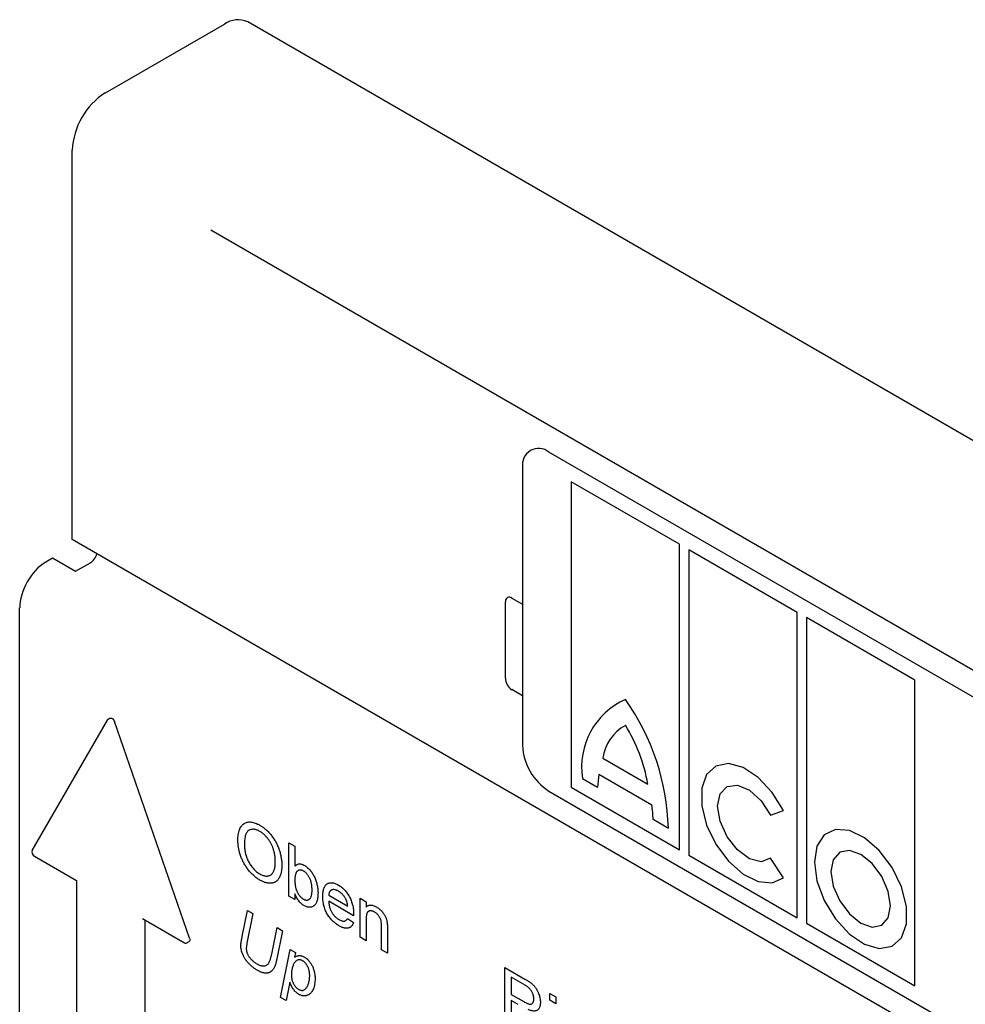
# Model space of a CAD drawing. Units: millimetres. Extents: x 0 to 210, y 0 to 297.
# Drawn here: x 64 to 76, y 155 to 168 of the extents above; entities that cross this region are included whole.
import ezdxf

# ---------------------------------------------------------------- set-up
doc = ezdxf.new("R2010")
doc.units = ezdxf.units.MM
doc.layers.add('DUENN-18', color=7, linetype='Continuous')
doc.layers.add('SICHTBAR', color=179, linetype='Continuous')

msp = doc.modelspace()

# ---------------------------------------------------------------- linework, layer by layer
at = {"layer": 'DUENN-18'}
for p, q in [((86.381, 153.399), (66.099, 165.108)), ((81.703, 155.742), (70.619, 162.141)), ((70.266, 161.937), (70.266, 158.221)), ((72.365, 160.909), (70.916, 161.745)), ((70.916, 161.745), (70.916, 157.663)), ((72.365, 156.826), (72.365, 160.909)), ((73.938, 160), (72.489, 160.837)), ((72.489, 160.837), (72.489, 156.754)), ((70.036, 159.12), (70.036, 160.14)), ((70.124, 160.191), (70.266, 160.11)), ((73.938, 155.918), (73.938, 160)), ((75.512, 159.092), (74.062, 159.929)), ((74.062, 159.929), (74.062, 155.846)), ((75.512, 155.009), (75.512, 159.092)), ((70.266, 158.885), (70.124, 158.967)), ((64.712, 158.557), (63.708, 156.819)), ((64.754, 158.585), (64.712, 158.557)), ((64.754, 158.585), (64.76, 158.587)), ((64.76, 158.587), (64.769, 158.586)), ((64.769, 158.586), (64.779, 158.582)), ((64.779, 158.582), (64.789, 158.575)), ((64.789, 158.575), (64.797, 158.565)), ((64.797, 158.565), (64.805, 158.554)), ((64.805, 158.554), (64.811, 158.541)), ((65.814, 155.645), (64.811, 158.541)), ((71.34, 158.051), (71.941, 157.704)), ((72.85, 157.946), (72.727, 157.833)), ((73.018, 157.978), (72.85, 157.946)), ((73.214, 157.925), (73.018, 157.978)), ((73.415, 157.792), (73.214, 157.925)), ((71.066, 157.78), (71.269, 157.663)), ((71.287, 157.836), (71.994, 157.428)), ((72.727, 157.833), (72.662, 157.649)), ((73.602, 157.594), (73.415, 157.792)), ((70.916, 157.663), (72.365, 156.826)), ((72.662, 157.649), (72.662, 157.416)), ((72.907, 157.574), (73.001, 157.673)), ((73.001, 157.673), (73.139, 157.69)), ((73.139, 157.69), (73.3, 157.622)), ((70.619, 157.609), (81.703, 151.21)), ((72.874, 157.41), (72.907, 157.574)), ((73.3, 157.622), (73.456, 157.481)), ((73.753, 157.352), (73.602, 157.594)), ((72.662, 157.416), (72.727, 157.157)), ((72.907, 157.208), (72.874, 157.41)), ((73.456, 157.481), (73.581, 157.291)), ((73.581, 157.291), (73.753, 157.352)), ((72.012, 157.234), (72.215, 157.117)), ((72.727, 157.157), (72.85, 156.901)), ((73.001, 157.001), (72.907, 157.208)), ((73.139, 156.824), (73.001, 157.001)), ((74.299, 157.026), (74.202, 156.875)), ((74.449, 157.099), (74.299, 157.026)), ((74.635, 157.086), (74.449, 157.099)), ((74.838, 156.988), (74.635, 157.086)), ((75.035, 156.816), (74.838, 156.988)), ((67.143, 156.207), (67.143, 156.921)), ((67.143, 156.921), (67.222, 156.875)), ((67.222, 156.875), (67.222, 156.612)), ((72.85, 156.901), (73.018, 156.675)), ((74.202, 156.875), (74.168, 156.663)), ((63.74, 156.742), (64.302, 156.418)), ((72.489, 156.754), (73.938, 155.918)), ((73.3, 156.706), (73.139, 156.824)), ((73.581, 156.713), (73.456, 156.667)), ((73.753, 156.453), (73.581, 156.713)), ((74.506, 156.793), (74.419, 156.693)), ((74.635, 156.818), (74.506, 156.793)), ((74.787, 156.765), (74.635, 156.818)), ((74.939, 156.642), (74.787, 156.765)), ((75.206, 156.589), (75.035, 156.816)), ((73.018, 156.675), (73.214, 156.502)), ((73.456, 156.667), (73.3, 156.706)), ((74.168, 156.663), (74.202, 156.411)), ((74.419, 156.693), (74.389, 156.535)), ((75.068, 156.468), (74.939, 156.642)), ((75.331, 156.331), (75.206, 156.589)), ((73.214, 156.502), (73.415, 156.402)), ((73.602, 156.385), (73.753, 156.453)), ((74.389, 156.535), (74.419, 156.342)), ((75.154, 156.269), (75.068, 156.468)), ((64.302, 156.418), (64.302, 153.805)), ((73.415, 156.402), (73.602, 156.385)), ((74.202, 156.411), (74.299, 156.149)), ((74.419, 156.342), (74.506, 156.143)), ((75.397, 156.071), (75.331, 156.331)), ((67.222, 156.161), (67.143, 156.207)), ((67.222, 156.239), (67.222, 156.161)), ((67.674, 156.22), (67.928, 156.074)), ((75.185, 156.076), (75.154, 156.269)), ((68.007, 155.946), (67.674, 156.138)), ((68.095, 155.657), (68.095, 156.179)), ((68.095, 156.179), (68.174, 156.133)), ((68.174, 156.133), (68.174, 156.06)), ((74.299, 156.149), (74.449, 155.903)), ((74.506, 156.143), (74.635, 155.969)), ((75.154, 155.918), (75.185, 156.076)), ((75.397, 155.836), (75.397, 156.071)), ((66.518, 155.666), (66.589, 156.016)), ((66.661, 155.974), (66.582, 155.579)), ((66.589, 156.016), (66.661, 155.974)), ((74.635, 155.969), (74.787, 155.846)), ((65.185, 155.908), (65.747, 155.583)), ((65.221, 153.315), (65.221, 155.887)), ((67.927, 155.909), (68.005, 155.855)), ((68.174, 155.891), (68.174, 155.611)), ((68.38, 155.492), (68.38, 155.804)), ((74.062, 155.846), (75.512, 155.009)), ((74.449, 155.903), (74.635, 155.701)), ((74.787, 155.846), (74.939, 155.793)), ((74.939, 155.793), (75.068, 155.818)), ((75.068, 155.818), (75.154, 155.918)), ((75.331, 155.651), (75.397, 155.836)), ((66.913, 155.433), (66.985, 155.787)), ((67.058, 155.745), (66.981, 155.369)), ((66.985, 155.787), (67.058, 155.745)), ((68.46, 155.766), (68.46, 155.446)), ((74.635, 155.701), (74.838, 155.564)), ((65.747, 155.583), (65.756, 155.58)), ((65.756, 155.58), (65.764, 155.579)), ((65.764, 155.579), (65.771, 155.581)), ((65.771, 155.581), (65.807, 155.601)), ((65.812, 155.606), (65.807, 155.601)), ((65.816, 155.613), (65.812, 155.606)), ((65.814, 155.645), (65.817, 155.633)), ((65.818, 155.622), (65.816, 155.613)), ((65.817, 155.633), (65.818, 155.622)), ((68.174, 155.611), (68.095, 155.657)), ((74.838, 155.564), (75.035, 155.508)), ((75.035, 155.508), (75.206, 155.538)), ((75.206, 155.538), (75.331, 155.651)), ((67.032, 154.853), (67.159, 155.495)), ((67.159, 155.495), (67.231, 155.453)), ((67.231, 155.453), (67.218, 155.392)), ((68.46, 155.446), (68.38, 155.492)), ((70.028, 154.541), (70.028, 155.255)), ((70.028, 155.255), (70.296, 155.1)), ((67.154, 155.058), (67.104, 154.812)), ((70.3, 155.016), (70.115, 155.123)), ((70.115, 155.123), (70.115, 154.894)), ((70.115, 154.894), (70.281, 154.798)), ((70.631, 154.907), (70.71, 154.862)), ((70.631, 154.816), (70.631, 154.907)), ((67.104, 154.812), (67.032, 154.853)), ((70.205, 154.76), (70.115, 154.811)), ((70.115, 154.811), (70.115, 154.491)), ((70.71, 154.77), (70.631, 154.816)), ((70.71, 154.862), (70.71, 154.77))]:
    msp.add_line(p, q, dxfattribs=at)
for centre, radius, start, end in [((70.481, 161.972), 0.218, 50.7967, 189.214), ((70.09, 160.149), 0.0546, 50.7967, 189.214), ((70.228, 159.128), 0.192, 182.6055, 237.3945), ((72.049, 157.93), 0.994, 114.2543, 188.669), ((69.104, 157.033), 3.112, 1.5359, 35.4097), ((71.923, 157.974), 0.588, 118.7232, 172.4792), ((69.761, 157.321), 2.213, 9.9668, 31.8863), ((71.033, 158.256), 0.768, 182.6055, 237.3945), ((72.377, 157.637), 1.108, 169.6698, 178.6959), ((70.47, 157.191), 1.542, 1.5875, 8.8295), ((63.773, 156.801), 0.0675, 164.0093, 240.4676)]:
    msp.add_arc(centre, radius, start, end, dxfattribs=at)
for points, knots in [([(66.461, 156.948), (66.461, 156.962), (66.461, 156.99), (66.465, 157.028), (66.472, 157.063), (66.481, 157.094), (66.492, 157.12), (66.506, 157.143), (66.523, 157.162), (66.542, 157.177), (66.564, 157.188), (66.586, 157.196), (66.611, 157.199), (66.637, 157.198), (66.664, 157.193), (66.693, 157.184), (66.723, 157.172), (66.744, 157.16), (66.755, 157.154)], [0, 0, 0, 0, 0.075226, 0.146575, 0.2145, 0.27953, 0.342403, 0.403496, 0.463762, 0.523864, 0.583252, 0.641302, 0.698898, 0.756295, 0.814628, 0.874325, 0.935783, 1, 1, 1, 1]), ([(66.755, 157.154), (66.761, 157.15), (66.775, 157.142), (66.796, 157.128), (66.816, 157.113), (66.835, 157.096), (66.854, 157.079), (66.873, 157.06), (66.891, 157.04), (66.908, 157.019), (66.924, 156.997), (66.94, 156.975), (66.954, 156.952), (66.968, 156.928), (66.981, 156.904), (66.992, 156.879), (67.003, 156.854), (67.012, 156.828), (67.02, 156.802), (67.028, 156.776), (67.034, 156.749), (67.039, 156.723), (67.043, 156.697), (67.046, 156.67), (67.047, 156.644), (67.047, 156.626), (67.048, 156.618)], [0, 0, 0, 0, 0.043099, 0.0855868, 0.1269077, 0.1679675, 0.2084496, 0.2490254, 0.2892805, 0.3300098, 0.3705977, 0.410466, 0.4500332, 0.4896882, 0.5291164, 0.5690368, 0.6097031, 0.6507589, 0.6925093, 0.7342191, 0.7767069, 0.8195518, 0.8633507, 0.9078385, 0.9533337, 1, 1, 1, 1]), ([(66.755, 157.072), (66.748, 157.075), (66.734, 157.083), (66.714, 157.091), (66.695, 157.097), (66.676, 157.101), (66.658, 157.101), (66.641, 157.099), (66.624, 157.095), (66.609, 157.088), (66.594, 157.079), (66.582, 157.064), (66.571, 157.046), (66.563, 157.024), (66.556, 156.998), (66.551, 156.968), (66.548, 156.934), (66.548, 156.909), (66.548, 156.897)], [0, 0, 0, 0, 0.055943, 0.110382, 0.164048, 0.216759, 0.269601, 0.323009, 0.377581, 0.433449, 0.490922, 0.550625, 0.613117, 0.679861, 0.751358, 0.828261, 0.910795, 1, 1, 1, 1]), ([(66.96, 156.669), (66.96, 156.676), (66.96, 156.69), (66.959, 156.711), (66.957, 156.732), (66.954, 156.752), (66.951, 156.773), (66.947, 156.793), (66.941, 156.813), (66.936, 156.833), (66.929, 156.852), (66.922, 156.871), (66.914, 156.889), (66.905, 156.907), (66.895, 156.925), (66.885, 156.942), (66.874, 156.958), (66.863, 156.974), (66.851, 156.99), (66.838, 157.004), (66.825, 157.018), (66.812, 157.03), (66.798, 157.042), (66.784, 157.053), (66.77, 157.063), (66.76, 157.069), (66.755, 157.072)], [0, 0, 0, 0, 0.050852, 0.099752, 0.147438, 0.194086, 0.239171, 0.28334, 0.326577, 0.368936, 0.410572, 0.451051, 0.490877, 0.530044, 0.568937, 0.607578, 0.64642, 0.685679, 0.724799, 0.763513, 0.802173, 0.84074, 0.879649, 0.919071, 0.959098, 1, 1, 1, 1]), ([(66.754, 156.422), (66.747, 156.426), (66.733, 156.434), (66.712, 156.449), (66.692, 156.464), (66.672, 156.481), (66.653, 156.499), (66.634, 156.518), (66.616, 156.538), (66.599, 156.559), (66.583, 156.581), (66.567, 156.604), (66.553, 156.627), (66.539, 156.651), (66.527, 156.675), (66.515, 156.7), (66.505, 156.725), (66.496, 156.751), (66.487, 156.777), (66.48, 156.802), (66.474, 156.827), (66.469, 156.852), (66.465, 156.877), (66.463, 156.901), (66.461, 156.925), (66.461, 156.94), (66.461, 156.948)], [0, 0, 0, 0, 0.044697, 0.088534, 0.131409, 0.173814, 0.215715, 0.257247, 0.298848, 0.340604, 0.382029, 0.42297, 0.463632, 0.504048, 0.544591, 0.584964, 0.626265, 0.667979, 0.709943, 0.751382, 0.792619, 0.833948, 0.875008, 0.916446, 0.957907, 1, 1, 1, 1]), ([(66.548, 156.897), (66.548, 156.886), (66.548, 156.866), (66.551, 156.835), (66.556, 156.805), (66.562, 156.775), (66.57, 156.746), (66.58, 156.717), (66.592, 156.69), (66.606, 156.663), (66.621, 156.637), (66.637, 156.612), (66.655, 156.59), (66.673, 156.569), (66.692, 156.55), (66.711, 156.533), (66.732, 156.517), (66.747, 156.509), (66.754, 156.504)], [0, 0, 0, 0, 0.075964, 0.148125, 0.217201, 0.2833, 0.347202, 0.4093, 0.470426, 0.531588, 0.591739, 0.650258, 0.707303, 0.764208, 0.821148, 0.879119, 0.938423, 1, 1, 1, 1]), ([(66.754, 156.504), (66.761, 156.5), (66.776, 156.492), (66.797, 156.484), (66.817, 156.478), (66.836, 156.475), (66.854, 156.475), (66.871, 156.478), (66.887, 156.484), (66.903, 156.492), (66.916, 156.504), (66.928, 156.518), (66.938, 156.536), (66.946, 156.557), (66.953, 156.58), (66.957, 156.607), (66.96, 156.637), (66.96, 156.658), (66.96, 156.669)], [0, 0, 0, 0, 0.061055, 0.119545, 0.176806, 0.232956, 0.288583, 0.344667, 0.401662, 0.46054, 0.520477, 0.581213, 0.643431, 0.707961, 0.775371, 0.846414, 0.921152, 1, 1, 1, 1]), ([(67.048, 156.618), (67.048, 156.609), (67.047, 156.591), (67.046, 156.566), (67.042, 156.543), (67.038, 156.521), (67.033, 156.5), (67.027, 156.481), (67.019, 156.463), (67.01, 156.446), (67, 156.431), (66.989, 156.418), (66.977, 156.407), (66.965, 156.398), (66.951, 156.39), (66.936, 156.385), (66.92, 156.381), (66.903, 156.379), (66.886, 156.379), (66.868, 156.38), (66.85, 156.383), (66.831, 156.388), (66.813, 156.394), (66.793, 156.402), (66.774, 156.411), (66.761, 156.418), (66.754, 156.422)], [0, 0, 0, 0, 0.04756, 0.093962, 0.139112, 0.183626, 0.227457, 0.270703, 0.313611, 0.35626, 0.398366, 0.439557, 0.480045, 0.519888, 0.559658, 0.599421, 0.639208, 0.679668, 0.72002, 0.759859, 0.79956, 0.839199, 0.878956, 0.918794, 0.959083, 1, 1, 1, 1]), ([(67.222, 156.612), (67.258, 156.632), (67.283, 156.65), (67.321, 156.632), (67.344, 156.622)], [0, 0, 0, 0, 0.4212543, 1, 1, 1, 1]), ([(67.344, 156.622), (67.35, 156.618), (67.364, 156.61), (67.383, 156.594), (67.403, 156.577), (67.421, 156.558), (67.439, 156.538), (67.455, 156.516), (67.469, 156.493), (67.482, 156.469), (67.493, 156.444), (67.503, 156.418), (67.511, 156.391), (67.518, 156.364), (67.524, 156.335), (67.528, 156.307), (67.531, 156.279), (67.531, 156.26), (67.532, 156.251)], [0, 0, 0, 0, 0.0610885, 0.1210274, 0.180779, 0.2411151, 0.3007223, 0.3586558, 0.4156677, 0.473208, 0.5317801, 0.5921383, 0.6549649, 0.720911, 0.7887394, 0.8573095, 0.9277076, 1, 1, 1, 1]), ([(67.339, 156.542), (67.335, 156.544), (67.327, 156.549), (67.316, 156.553), (67.305, 156.555), (67.294, 156.556), (67.284, 156.555), (67.275, 156.553), (67.265, 156.549), (67.256, 156.542), (67.248, 156.535), (67.241, 156.525), (67.235, 156.513), (67.231, 156.499), (67.227, 156.484), (67.224, 156.466), (67.222, 156.447), (67.222, 156.433), (67.222, 156.425)], [0, 0, 0, 0, 0.05286, 0.104745, 0.156273, 0.207592, 0.259901, 0.31415, 0.370624, 0.429854, 0.490838, 0.553533, 0.618876, 0.687066, 0.758841, 0.834542, 0.914615, 1, 1, 1, 1]), ([(67.452, 156.289), (67.452, 156.297), (67.452, 156.312), (67.45, 156.335), (67.448, 156.357), (67.444, 156.377), (67.439, 156.397), (67.434, 156.416), (67.427, 156.433), (67.419, 156.45), (67.411, 156.466), (67.402, 156.48), (67.392, 156.494), (67.383, 156.506), (67.372, 156.517), (67.361, 156.527), (67.35, 156.535), (67.343, 156.54), (67.339, 156.542)], [0, 0, 0, 0, 0.090432, 0.175565, 0.254566, 0.328351, 0.397531, 0.46304, 0.524507, 0.583549, 0.640421, 0.694552, 0.746126, 0.796862, 0.84713, 0.897109, 0.948026, 1, 1, 1, 1]), ([(67.222, 156.425), (67.222, 156.418), (67.222, 156.405), (67.223, 156.384), (67.225, 156.365), (67.227, 156.347), (67.23, 156.33), (67.234, 156.314), (67.238, 156.3), (67.241, 156.291), (67.243, 156.286)], [0, 0, 0, 0, 0.162693, 0.313598, 0.452965, 0.581116, 0.699763, 0.809241, 0.908169, 1, 1, 1, 1]), ([(67.595, 156.202), (67.595, 156.213), (67.595, 156.233), (67.598, 156.261), (67.603, 156.287), (67.609, 156.31), (67.617, 156.33), (67.627, 156.346), (67.639, 156.361), (67.653, 156.372), (67.668, 156.38), (67.684, 156.385), (67.701, 156.387), (67.72, 156.387), (67.739, 156.384), (67.76, 156.378), (67.782, 156.368), (67.796, 156.36), (67.804, 156.356)], [0, 0, 0, 0, 0.077019, 0.149548, 0.218714, 0.284923, 0.348159, 0.409728, 0.469839, 0.529421, 0.588276, 0.64579, 0.702469, 0.75939, 0.816748, 0.875621, 0.936482, 1, 1, 1, 1]), ([(67.804, 156.356), (67.811, 156.352), (67.826, 156.343), (67.847, 156.327), (67.867, 156.311), (67.886, 156.292), (67.903, 156.271), (67.92, 156.249), (67.936, 156.226), (67.951, 156.201), (67.964, 156.175), (67.976, 156.147), (67.986, 156.119), (67.994, 156.091), (68, 156.061), (68.004, 156.031), (68.007, 156), (68.007, 155.979), (68.007, 155.969)], [0, 0, 0, 0, 0.062833, 0.122965, 0.181629, 0.238832, 0.295294, 0.352167, 0.409491, 0.468424, 0.528358, 0.588554, 0.650248, 0.713671, 0.780262, 0.849536, 0.922652, 1, 1, 1, 1]), ([(67.343, 156.082), (67.337, 156.086), (67.325, 156.093), (67.307, 156.108), (67.29, 156.124), (67.274, 156.143), (67.259, 156.164), (67.246, 156.187), (67.233, 156.212), (67.226, 156.23), (67.222, 156.239)], [0, 0, 0, 0, 0.1257, 0.245943, 0.363399, 0.481887, 0.602377, 0.727267, 0.859238, 1, 1, 1, 1]), ([(67.243, 156.286), (67.246, 156.279), (67.252, 156.266), (67.261, 156.247), (67.272, 156.23), (67.283, 156.215), (67.295, 156.201), (67.308, 156.188), (67.322, 156.177), (67.331, 156.171), (67.336, 156.169)], [0, 0, 0, 0, 0.139502, 0.270828, 0.395688, 0.516962, 0.635062, 0.753222, 0.874852, 1, 1, 1, 1]), ([(67.336, 156.169), (67.339, 156.166), (67.347, 156.162), (67.358, 156.158), (67.37, 156.155), (67.38, 156.155), (67.39, 156.155), (67.4, 156.158), (67.409, 156.162), (67.418, 156.168), (67.426, 156.176), (67.433, 156.186), (67.439, 156.198), (67.444, 156.213), (67.448, 156.229), (67.45, 156.247), (67.452, 156.267), (67.452, 156.282), (67.452, 156.289)], [0, 0, 0, 0, 0.052031, 0.103102, 0.153668, 0.204404, 0.255892, 0.309291, 0.364879, 0.422772, 0.483244, 0.545909, 0.611235, 0.679929, 0.752726, 0.829967, 0.912639, 1, 1, 1, 1]), ([(67.532, 156.251), (67.531, 156.24), (67.531, 156.219), (67.528, 156.191), (67.524, 156.164), (67.518, 156.141), (67.51, 156.121), (67.501, 156.103), (67.49, 156.089), (67.476, 156.077), (67.462, 156.068), (67.447, 156.062), (67.432, 156.059), (67.415, 156.058), (67.398, 156.06), (67.381, 156.064), (67.362, 156.071), (67.35, 156.078), (67.343, 156.082)], [0, 0, 0, 0, 0.081546, 0.159079, 0.232273, 0.301951, 0.368646, 0.432486, 0.495114, 0.556498, 0.616446, 0.673733, 0.728902, 0.782879, 0.836493, 0.890187, 0.9445, 1, 1, 1, 1]), ([(67.808, 155.813), (67.8, 155.818), (67.785, 155.827), (67.762, 155.844), (67.74, 155.862), (67.72, 155.881), (67.701, 155.902), (67.684, 155.924), (67.667, 155.948), (67.652, 155.973), (67.639, 155.999), (67.627, 156.026), (67.617, 156.054), (67.609, 156.082), (67.603, 156.111), (67.598, 156.141), (67.595, 156.172), (67.595, 156.192), (67.595, 156.202)], [0, 0, 0, 0, 0.067351, 0.131314, 0.193071, 0.252502, 0.310705, 0.36793, 0.425461, 0.483425, 0.542044, 0.60113, 0.66102, 0.722853, 0.787414, 0.854497, 0.925345, 1, 1, 1, 1]), ([(67.804, 156.274), (67.799, 156.276), (67.791, 156.281), (67.778, 156.287), (67.766, 156.291), (67.755, 156.294), (67.744, 156.295), (67.733, 156.295), (67.724, 156.294), (67.714, 156.291), (67.706, 156.287), (67.698, 156.281), (67.692, 156.274), (67.686, 156.266), (67.682, 156.257), (67.678, 156.246), (67.676, 156.234), (67.675, 156.225), (67.674, 156.22)], [0, 0, 0, 0, 0.068919, 0.134905, 0.199736, 0.262624, 0.324501, 0.385514, 0.447391, 0.509178, 0.570905, 0.630822, 0.690144, 0.749777, 0.809719, 0.870915, 0.934591, 1, 1, 1, 1]), ([(67.899, 156.175), (67.896, 156.18), (67.89, 156.191), (67.879, 156.206), (67.868, 156.22), (67.857, 156.233), (67.844, 156.244), (67.831, 156.255), (67.818, 156.265), (67.808, 156.271), (67.804, 156.274)], [0, 0, 0, 0, 0.123686, 0.244301, 0.364229, 0.486002, 0.608441, 0.73367, 0.863772, 1, 1, 1, 1]), ([(67.674, 156.138), (67.675, 156.131), (67.676, 156.118), (67.678, 156.098), (67.682, 156.079), (67.687, 156.06), (67.692, 156.042), (67.699, 156.025), (67.707, 156.008), (67.716, 155.991), (67.725, 155.976), (67.736, 155.961), (67.747, 155.948), (67.758, 155.935), (67.77, 155.923), (67.783, 155.913), (67.796, 155.903), (67.805, 155.898), (67.809, 155.895)], [0, 0, 0, 0, 0.076546, 0.149754, 0.218882, 0.285099, 0.348766, 0.410233, 0.470857, 0.530387, 0.589538, 0.646884, 0.704289, 0.761368, 0.81848, 0.876944, 0.937289, 1, 1, 1, 1]), ([(67.928, 156.074), (67.928, 156.079), (67.927, 156.088), (67.925, 156.102), (67.922, 156.116), (67.919, 156.129), (67.915, 156.141), (67.91, 156.153), (67.905, 156.164), (67.901, 156.171), (67.899, 156.175)], [0, 0, 0, 0, 0.1481645, 0.2896941, 0.4223767, 0.5484619, 0.6673941, 0.7829662, 0.8927208, 1, 1, 1, 1]), ([(68.174, 156.06), (68.178, 156.065), (68.186, 156.073), (68.2, 156.082), (68.216, 156.087), (68.232, 156.089), (68.25, 156.087), (68.27, 156.083), (68.29, 156.075), (68.304, 156.067), (68.312, 156.063)], [0, 0, 0, 0, 0.128951, 0.252973, 0.373396, 0.492638, 0.612688, 0.736276, 0.865056, 1, 1, 1, 1]), ([(68.312, 156.063), (68.318, 156.059), (68.331, 156.052), (68.349, 156.038), (68.367, 156.022), (68.384, 156.005), (68.399, 155.987), (68.412, 155.969), (68.424, 155.951), (68.433, 155.932), (68.441, 155.913), (68.447, 155.894), (68.452, 155.874), (68.454, 155.861), (68.455, 155.854)], [0, 0, 0, 0, 0.09645, 0.190682, 0.281885, 0.372981, 0.460286, 0.541495, 0.618093, 0.691476, 0.764762, 0.840053, 0.91821, 1, 1, 1, 1]), ([(68.007, 155.969), (68.007, 155.966), (68.007, 155.958), (68.007, 155.95), (68.007, 155.946)], [0, 0, 0, 0, 0.414608, 1, 1, 1, 1]), ([(68.29, 155.993), (68.286, 155.995), (68.278, 156), (68.267, 156.005), (68.256, 156.008), (68.246, 156.01), (68.236, 156.011), (68.226, 156.01), (68.217, 156.008), (68.208, 156.005), (68.2, 156), (68.193, 155.992), (68.187, 155.982), (68.182, 155.969), (68.179, 155.953), (68.176, 155.935), (68.174, 155.914), (68.174, 155.899), (68.174, 155.891)], [0, 0, 0, 0, 0.05474, 0.107494, 0.159432, 0.210592, 0.261398, 0.312429, 0.36439, 0.41773, 0.472461, 0.530716, 0.592905, 0.660261, 0.734487, 0.815792, 0.903972, 1, 1, 1, 1]), ([(68.38, 155.804), (68.38, 155.812), (68.38, 155.828), (68.378, 155.85), (68.376, 155.87), (68.372, 155.888), (68.367, 155.904), (68.36, 155.919), (68.351, 155.934), (68.341, 155.948), (68.33, 155.962), (68.317, 155.974), (68.304, 155.985), (68.294, 155.99), (68.29, 155.993)], [0, 0, 0, 0, 0.125547, 0.234154, 0.327129, 0.405411, 0.474787, 0.543633, 0.613514, 0.686384, 0.761237, 0.837662, 0.916892, 1, 1, 1, 1]), ([(68.005, 155.855), (68.003, 155.85), (68, 155.84), (67.994, 155.827), (67.987, 155.815), (67.979, 155.805), (67.97, 155.796), (67.96, 155.789), (67.948, 155.784), (67.936, 155.78), (67.923, 155.778), (67.909, 155.777), (67.895, 155.779), (67.879, 155.782), (67.863, 155.787), (67.845, 155.794), (67.827, 155.803), (67.815, 155.81), (67.808, 155.813)], [0, 0, 0, 0, 0.063575, 0.125064, 0.184934, 0.244033, 0.302281, 0.360376, 0.418794, 0.477624, 0.537385, 0.597475, 0.659222, 0.722193, 0.787717, 0.855714, 0.926086, 1, 1, 1, 1]), ([(67.809, 155.895), (67.816, 155.891), (67.829, 155.884), (67.848, 155.877), (67.865, 155.873), (67.881, 155.873), (67.895, 155.876), (67.907, 155.884), (67.919, 155.895), (67.924, 155.904), (67.927, 155.909)], [0, 0, 0, 0, 0.137039, 0.2654792, 0.3867576, 0.5038673, 0.6203205, 0.7397674, 0.8654537, 1, 1, 1, 1]), ([(68.455, 155.854), (68.456, 155.851), (68.457, 155.846), (68.457, 155.838), (68.458, 155.828), (68.459, 155.818), (68.459, 155.806), (68.459, 155.794), (68.459, 155.78), (68.46, 155.771), (68.46, 155.766)], [0, 0, 0, 0, 0.079515, 0.17013, 0.275678, 0.394386, 0.526238, 0.669757, 0.828207, 1, 1, 1, 1]), ([(66.5, 155.546), (66.5, 155.55), (66.5, 155.557), (66.501, 155.568), (66.503, 155.581), (66.505, 155.596), (66.507, 155.611), (66.51, 155.628), (66.514, 155.646), (66.516, 155.659), (66.518, 155.666)], [0, 0, 0, 0, 0.078526, 0.169335, 0.27468, 0.392474, 0.524029, 0.669224, 0.827229, 1, 1, 1, 1]), ([(66.726, 155.213), (66.72, 155.217), (66.709, 155.223), (66.692, 155.234), (66.676, 155.246), (66.66, 155.258), (66.645, 155.27), (66.631, 155.283), (66.617, 155.296), (66.604, 155.31), (66.591, 155.324), (66.579, 155.338), (66.568, 155.352), (66.558, 155.367), (66.549, 155.382), (66.541, 155.397), (66.533, 155.412), (66.524, 155.432), (66.514, 155.457), (66.506, 155.487), (66.501, 155.518), (66.501, 155.537), (66.5, 155.546)], [0, 0, 0, 0, 0.053921, 0.106381, 0.157154, 0.206279, 0.253856, 0.300091, 0.345511, 0.389916, 0.432976, 0.474341, 0.514714, 0.554068, 0.592285, 0.629863, 0.667038, 0.703789, 0.776684, 0.849652, 0.923209, 1, 1, 1, 1]), ([(66.582, 155.579), (66.581, 155.571), (66.578, 155.557), (66.575, 155.537), (66.573, 155.519), (66.573, 155.508), (66.573, 155.503)], [0, 0, 0, 0, 0.31795, 0.589933, 0.816561, 1, 1, 1, 1]), ([(66.573, 155.503), (66.573, 155.499), (66.573, 155.49), (66.575, 155.477), (66.578, 155.463), (66.583, 155.449), (66.588, 155.435), (66.595, 155.421), (66.603, 155.407), (66.613, 155.394), (66.623, 155.38), (66.634, 155.367), (66.646, 155.354), (66.658, 155.343), (66.671, 155.332), (66.685, 155.321), (66.699, 155.312), (66.709, 155.306), (66.714, 155.303)], [0, 0, 0, 0, 0.057935, 0.114056, 0.169159, 0.223192, 0.278248, 0.334246, 0.392233, 0.453787, 0.517266, 0.580389, 0.645328, 0.712072, 0.780067, 0.850295, 0.923675, 1, 1, 1, 1]), ([(66.714, 155.303), (66.722, 155.298), (66.737, 155.29), (66.76, 155.281), (66.782, 155.276), (66.804, 155.274), (66.823, 155.276), (66.841, 155.283), (66.857, 155.293), (66.868, 155.305), (66.875, 155.318), (66.881, 155.329), (66.887, 155.342), (66.892, 155.356), (66.898, 155.373), (66.903, 155.391), (66.908, 155.411), (66.911, 155.425), (66.913, 155.433)], [0, 0, 0, 0, 0.074111, 0.146018, 0.217589, 0.289392, 0.360572, 0.430988, 0.501083, 0.573129, 0.611758, 0.654339, 0.701355, 0.752552, 0.807519, 0.867176, 0.931573, 1, 1, 1, 1]), ([(67.218, 155.392), (67.224, 155.395), (67.236, 155.402), (67.254, 155.408), (67.27, 155.412), (67.286, 155.414), (67.301, 155.412), (67.317, 155.409), (67.333, 155.403), (67.344, 155.397), (67.349, 155.394)], [0, 0, 0, 0, 0.168691, 0.318826, 0.452281, 0.568961, 0.677633, 0.784453, 0.891685, 1, 1, 1, 1]), ([(66.981, 155.369), (66.979, 155.361), (66.976, 155.346), (66.971, 155.325), (66.966, 155.305), (66.96, 155.287), (66.954, 155.27), (66.947, 155.255), (66.94, 155.242), (66.933, 155.23), (66.925, 155.219), (66.916, 155.21), (66.907, 155.202), (66.897, 155.195), (66.886, 155.189), (66.875, 155.184), (66.862, 155.181), (66.85, 155.179), (66.836, 155.178), (66.822, 155.179), (66.807, 155.18), (66.792, 155.184), (66.776, 155.189), (66.76, 155.196), (66.743, 155.203), (66.732, 155.21), (66.726, 155.213)], [0, 0, 0, 0, 0.05633, 0.110236, 0.161318, 0.209707, 0.255864, 0.299651, 0.340975, 0.379943, 0.417638, 0.454962, 0.492222, 0.52904, 0.566267, 0.603397, 0.641262, 0.679513, 0.717964, 0.756536, 0.795412, 0.834569, 0.87437, 0.915164, 0.956885, 1, 1, 1, 1]), ([(67.326, 155.343), (67.321, 155.346), (67.311, 155.351), (67.297, 155.355), (67.284, 155.357), (67.271, 155.357), (67.259, 155.353), (67.247, 155.347), (67.236, 155.339), (67.225, 155.328), (67.215, 155.314), (67.205, 155.298), (67.197, 155.279), (67.19, 155.258), (67.184, 155.237), (67.179, 155.215), (67.177, 155.194), (67.176, 155.18), (67.176, 155.173)], [0, 0, 0, 0, 0.0489989, 0.0972698, 0.1459747, 0.1958072, 0.247839, 0.3031707, 0.3619092, 0.4255036, 0.4930051, 0.5642882, 0.6397511, 0.7199956, 0.7992889, 0.8718145, 0.9387205, 1, 1, 1, 1]), ([(67.42, 155.146), (67.42, 155.152), (67.42, 155.163), (67.419, 155.179), (67.417, 155.195), (67.414, 155.21), (67.41, 155.225), (67.405, 155.24), (67.4, 155.254), (67.393, 155.267), (67.386, 155.28), (67.379, 155.292), (67.371, 155.303), (67.363, 155.313), (67.354, 155.322), (67.345, 155.33), (67.335, 155.337), (67.329, 155.341), (67.326, 155.343)], [0, 0, 0, 0, 0.082366, 0.159422, 0.232822, 0.303061, 0.369287, 0.433438, 0.495159, 0.555922, 0.614699, 0.671524, 0.726069, 0.780396, 0.833911, 0.887829, 0.943144, 1, 1, 1, 1]), ([(67.349, 155.394), (67.354, 155.391), (67.364, 155.385), (67.379, 155.374), (67.392, 155.362), (67.406, 155.348), (67.418, 155.333), (67.43, 155.317), (67.441, 155.3), (67.452, 155.281), (67.461, 155.261), (67.469, 155.241), (67.476, 155.22), (67.482, 155.198), (67.486, 155.175), (67.49, 155.152), (67.492, 155.128), (67.492, 155.112), (67.492, 155.104)], [0, 0, 0, 0, 0.0585661, 0.1147787, 0.1699095, 0.2244027, 0.2786676, 0.3335895, 0.3903799, 0.44871, 0.5088448, 0.569941, 0.6334342, 0.6991006, 0.7684102, 0.8414032, 0.9184548, 1, 1, 1, 1]), ([(67.176, 155.173), (67.176, 155.169), (67.176, 155.159), (67.177, 155.146), (67.177, 155.134), (67.178, 155.122), (67.179, 155.112), (67.18, 155.102), (67.181, 155.094), (67.183, 155.089), (67.183, 155.086)], [0, 0, 0, 0, 0.1709407, 0.3299903, 0.4737359, 0.6058964, 0.7229319, 0.8285923, 0.919444, 1, 1, 1, 1]), ([(67.274, 154.961), (67.279, 154.958), (67.29, 154.953), (67.305, 154.948), (67.32, 154.947), (67.334, 154.949), (67.346, 154.954), (67.359, 154.962), (67.37, 154.974), (67.38, 154.988), (67.39, 155.005), (67.398, 155.022), (67.405, 155.041), (67.41, 155.06), (67.415, 155.08), (67.418, 155.101), (67.42, 155.123), (67.42, 155.139), (67.42, 155.146)], [0, 0, 0, 0, 0.053512, 0.105377, 0.15728, 0.210355, 0.266004, 0.325252, 0.389041, 0.458023, 0.529054, 0.598951, 0.667363, 0.734901, 0.801409, 0.867937, 0.933891, 1, 1, 1, 1]), ([(67.277, 154.895), (67.27, 154.899), (67.258, 154.907), (67.239, 154.922), (67.222, 154.939), (67.206, 154.959), (67.191, 154.98), (67.177, 155.004), (67.165, 155.03), (67.158, 155.048), (67.154, 155.058)], [0, 0, 0, 0, 0.125113, 0.245174, 0.362648, 0.480163, 0.600346, 0.725653, 0.858258, 1, 1, 1, 1]), ([(67.183, 155.086), (67.185, 155.08), (67.189, 155.067), (67.197, 155.049), (67.206, 155.03), (67.218, 155.013), (67.23, 154.997), (67.244, 154.983), (67.258, 154.971), (67.268, 154.964), (67.274, 154.961)], [0, 0, 0, 0, 0.126077, 0.248099, 0.370667, 0.49494, 0.619418, 0.743425, 0.868839, 1, 1, 1, 1]), ([(67.492, 155.104), (67.492, 155.09), (67.491, 155.065), (67.487, 155.03), (67.48, 154.998), (67.47, 154.969), (67.458, 154.945), (67.444, 154.924), (67.43, 154.907), (67.414, 154.895), (67.397, 154.885), (67.38, 154.879), (67.364, 154.875), (67.347, 154.874), (67.329, 154.875), (67.312, 154.879), (67.294, 154.886), (67.282, 154.892), (67.277, 154.895)], [0, 0, 0, 0, 0.086446, 0.169481, 0.250034, 0.329011, 0.404544, 0.47498, 0.541036, 0.603668, 0.662534, 0.717632, 0.769115, 0.818146, 0.864706, 0.910361, 0.955176, 1, 1, 1, 1]), ([(70.296, 155.1), (70.303, 155.097), (70.315, 155.09), (70.333, 155.079), (70.349, 155.067), (70.365, 155.057), (70.379, 155.046), (70.392, 155.035), (70.404, 155.024), (70.415, 155.013), (70.425, 155.002), (70.434, 154.991), (70.443, 154.979), (70.451, 154.966), (70.459, 154.952), (70.467, 154.938), (70.473, 154.924), (70.482, 154.903), (70.491, 154.878), (70.498, 154.847), (70.503, 154.817), (70.504, 154.798), (70.504, 154.788)], [0, 0, 0, 0, 0.062113, 0.120212, 0.174385, 0.225444, 0.272358, 0.316388, 0.356869, 0.393978, 0.429589, 0.464683, 0.500036, 0.535483, 0.571363, 0.607909, 0.645662, 0.684517, 0.762579, 0.840497, 0.919073, 1, 1, 1, 1]), ([(70.417, 154.836), (70.416, 154.84), (70.416, 154.848), (70.415, 154.861), (70.413, 154.873), (70.41, 154.885), (70.406, 154.897), (70.401, 154.909), (70.395, 154.921), (70.389, 154.933), (70.381, 154.945), (70.372, 154.957), (70.363, 154.968), (70.352, 154.978), (70.34, 154.989), (70.328, 154.998), (70.314, 155.008), (70.304, 155.013), (70.3, 155.016)], [0, 0, 0, 0, 0.060326, 0.11816, 0.174187, 0.229539, 0.28345, 0.337827, 0.392632, 0.448466, 0.505965, 0.565059, 0.626654, 0.692232, 0.761131, 0.83531, 0.915326, 1, 1, 1, 1]), ([(70.281, 154.798), (70.289, 154.793), (70.305, 154.785), (70.326, 154.775), (70.345, 154.768), (70.361, 154.764), (70.374, 154.764), (70.385, 154.767), (70.395, 154.773), (70.403, 154.782), (70.409, 154.793), (70.413, 154.806), (70.416, 154.82), (70.416, 154.831), (70.417, 154.836)], [0, 0, 0, 0, 0.12886, 0.240892, 0.338044, 0.42012, 0.494058, 0.566095, 0.636805, 0.709148, 0.781942, 0.854285, 0.92617, 1, 1, 1, 1]), ([(70.504, 154.788), (70.504, 154.782), (70.503, 154.77), (70.502, 154.753), (70.498, 154.738), (70.494, 154.724), (70.488, 154.712), (70.482, 154.701), (70.473, 154.692), (70.464, 154.684), (70.453, 154.678), (70.441, 154.674), (70.427, 154.672), (70.412, 154.672), (70.396, 154.673), (70.379, 154.677), (70.36, 154.683), (70.347, 154.688), (70.34, 154.691)], [0, 0, 0, 0, 0.061413, 0.121295, 0.179224, 0.235938, 0.292217, 0.348197, 0.404445, 0.462026, 0.520334, 0.580383, 0.641826, 0.706363, 0.773851, 0.845266, 0.920155, 1, 1, 1, 1])]:
    msp.add_open_spline(points, degree=3, knots=knots, dxfattribs=at)
at = {"layer": 'SICHTBAR'}
for p, q in [((64.689, 166.942), (66.28, 167.861)), ((90.457, 154.115), (66.592, 167.892)), ((64.247, 160.972), (64.247, 166.177)), ((75.826, 154.287), (64.247, 160.972)), ((63.891, 160.673), (63.981, 160.727)), ((63.981, 160.727), (64.291, 160.548)), ((64.291, 160.548), (64.488, 160.662)), ((63.543, 150.05), (63.543, 160.06))]:
    msp.add_line(p, q, dxfattribs=at)
for centre, radius, start, end in [((66.463, 167.605), 0.314, 65.6929, 125.6176), ((65.206, 166.133), 0.961, 122.6055, 177.3945)]:
    msp.add_arc(centre, radius, start, end, dxfattribs=at)
for centre, major_axis, ratio, start_param, end_param in [((63.894, 160.266), (0.247, 0.435), 0.572321, 0.789756, 2.351825), ((64.487, 160.764), (0.064, 0.108), 0.584889, 3.942355, 5.219122)]:
    msp.add_ellipse(centre, major_axis=major_axis, ratio=ratio, start_param=start_param, end_param=end_param, dxfattribs=at)

doc.saveas('drawing.dxf')
